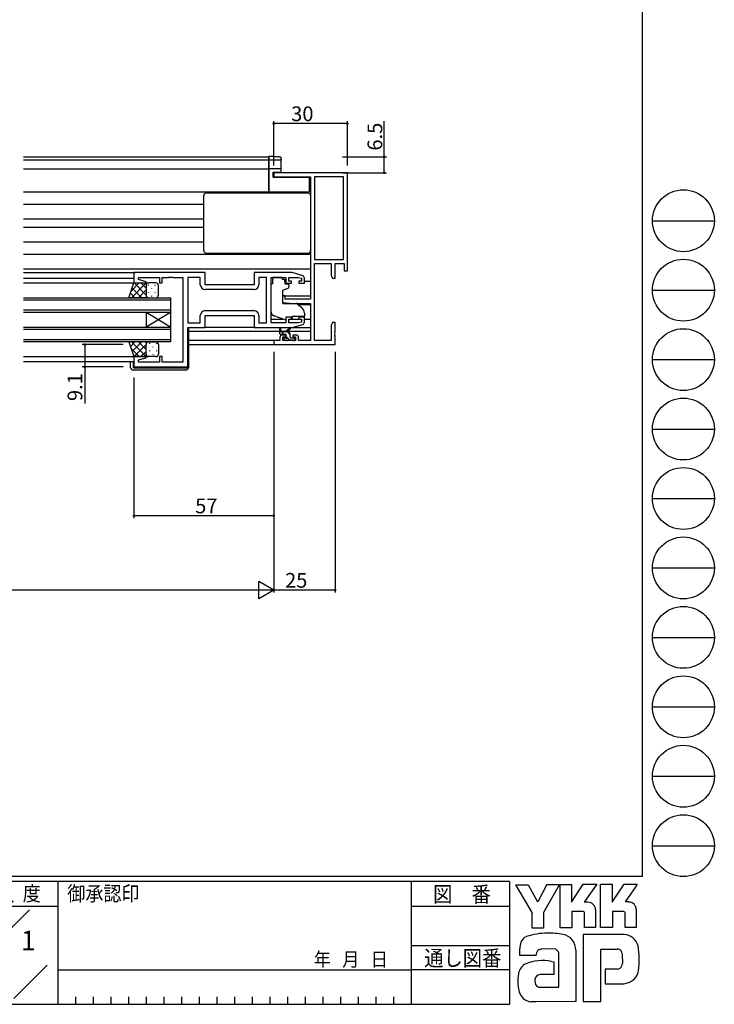
# Model space of a CAD drawing. Extents: x 0 to 1133, y 0 to 806.
# Drawn here: x 850 to 1133, y 0 to 401 of the extents above; entities that cross this region are included whole.
import ezdxf
from ezdxf.enums import TextEntityAlignment as Align

# ---------------------------------------------------------------- set-up
doc = ezdxf.new("R2010")
doc.units = 0
for name, color, linetype in [('USER1', 3, 'CONTINUOUS'), ('YKK_11', 7, 'CONTINUOUS'), ('YKK_12', 2, 'CONTINUOUS'), ('YKK_13', 4, 'CONTINUOUS'), ('YKK_D', 6, 'CONTINUOUS'), ('YKK_ZWAK', 7, 'CONTINUOUS')]:
    doc.layers.add(name, color=color, linetype=linetype)
doc.styles.get("Standard").update_dxf_attribs({"font": 'ROMANS.SHX', "bigfont": 'EXTFONT.SHX'})
doc.styles.add('YKK_OSSTYLE1', font='romans.shx', dxfattribs={"width": 0.9, "bigfont": 'EXTFONT.SHX'})

# ---------------------------------------------------------------- blocks, each defined once
blk = doc.blocks.new('A201')
at = {"layer": 'YKK_ZWAK', "color": 254, "linetype": 'Continuous'}
for p, q in [((571, 410), (571, 35)), ((571, 35), (21, 35)), ((544, 34), (21, 34)), ((452, 34), (452, 9)), ((524, 34), (524, 9)), ((544, 34), (544, 9)), ((548.59, 27.71), (545.31, 33.35)), ((545.31, 33.35), (547.82, 33.35)), ((547.82, 33.35), (549.62, 29.99)), ((551.6, 33.43), (549.77, 29.88)), ((554.19, 33.43), (550.95, 27.7)), ((551.6, 33.43), (554.19, 33.43)), ((554.33, 24.55), (554.33, 33.41)), ((554.33, 33.41), (556.63, 33.41)), ((556.63, 29.77), (559.04, 33.45)), ((556.63, 33.41), (556.63, 29.77)), ((559.04, 33.45), (561.77, 33.45)), ((561.77, 33.45), (559.24, 29.78)), ((562.55, 24.63), (562.55, 33.49)), ((562.55, 33.49), (564.89, 33.49)), ((564.89, 29.78), (567.34, 33.49)), ((564.89, 33.49), (564.89, 29.78)), ((567.34, 33.49), (570.04, 33.49)), ((569.77, 33.02), (567.54, 29.84)), ((570.04, 33.49), (569.77, 33.02)), ((549.62, 29.99), (549.77, 29.88)), ((559.99, 29.78), (559.24, 29.78)), ((561.53, 28.24), (561.53, 24.61)), ((568.29, 29.84), (567.54, 29.84)), ((569.83, 28.24), (569.83, 24.65)), ((548.59, 24.53), (548.59, 27.71)), ((550.95, 27.7), (550.95, 24.53)), ((558.98, 27.87), (556.7, 27.87)), ((556.7, 27.87), (556.7, 24.55)), ((559.29, 27.75), (558.98, 27.87)), ((559.29, 24.61), (559.29, 27.75)), ((567.26, 27.89), (564.99, 27.89)), ((564.99, 27.89), (564.99, 24.63)), ((567.57, 27.77), (567.26, 27.89)), ((567.57, 24.65), (567.57, 27.77)), ((550.95, 24.53), (548.59, 24.53)), ((556.7, 24.55), (554.33, 24.55)), ((561.53, 24.61), (559.29, 24.61)), ((564.99, 24.63), (562.55, 24.63)), ((567.57, 24.68), (567.61, 24.65)), ((569.83, 24.65), (567.57, 24.65)), ((559.02, 23.22), (559.02, 9.57)), ((567.3, 23.22), (559.02, 23.22)), ((524, 21), (544, 21)), ((546.08, 18.95), (546.08, 20.33)), ((553.25, 20.28), (550.61, 20.23)), ((562.61, 9.57), (562.61, 20.24)), ((562.61, 20.24), (565.93, 20.24)), ((549.41, 18.95), (546.08, 18.95)), ((554.02, 12.52), (554.02, 19.47)), ((557.51, 20.01), (557.51, 9.59)), ((566.98, 19.17), (566.99, 17.29)), ((552.55, 17.73), (553.05, 17.62)), ((553.05, 17.62), (553.05, 15.05)), ((566.01, 16.15), (563.48, 16.15)), ((563.48, 16.15), (563.48, 13.2)), ((452, 16), (524, 16)), ((553.05, 15.05), (550.2, 15.05)), ((550, 12.52), (554.02, 12.52)), ((553.71, 12.52), (553.96, 12.52)), ((554.02, 12.52), (554.02, 12.52)), ((563.48, 13.2), (567.28, 13.2)), ((567.28, 13.2), (568.06, 13.37)), ((21, 9), (544, 9)), ((549.41, 9.53), (548.34, 9.53)), ((557.28, 9.55), (549.41, 9.53)), ((557.51, 9.59), (557.28, 9.55)), ((559.02, 9.57), (562.05, 9.57)), ((562.05, 9.57), (562.61, 9.57))]:
    blk.add_line(p, q, dxfattribs=at)
at = {"layer": 'YKK_ZWAK', "color": 8, "linetype": 'Continuous'}
for p, q in [((573.13, 168.56), (585.73, 168.56)), ((573.13, 154.42), (585.73, 154.42)), ((573.13, 140.28), (585.73, 140.28)), ((573.13, 126.14), (585.73, 126.14)), ((573.13, 112), (585.73, 112)), ((573.13, 97.86), (585.73, 97.86)), ((573.13, 83.72), (585.73, 83.72)), ((573.13, 69.58), (585.73, 69.58)), ((573.13, 55.44), (585.73, 55.44)), ((573.13, 41.3), (585.73, 41.3))]:
    blk.add_line(p, q, dxfattribs=at)
at = {"layer": 'YKK_ZWAK', "color": 131, "linetype": 'Continuous'}
for p, q in [((437.7, 29), (452, 29)), ((439.26, 21.33), (446.19, 28.25)), ((524, 29), (544, 29)), ((443.05, 10.18), (449.85, 16.98)), ((544, 16), (524, 16)), ((455.6, 10.5), (455.6, 9)), ((459.2, 10.5), (459.2, 9)), ((462.8, 10.5), (462.8, 9)), ((466.4, 10.5), (466.4, 9)), ((470, 10.5), (470, 9)), ((473.6, 10.5), (473.6, 9)), ((477.2, 10.5), (477.2, 9)), ((480.8, 10.5), (480.8, 9)), ((484.4, 10.5), (484.4, 9)), ((488, 10.5), (488, 9)), ((491.6, 10.5), (491.6, 9)), ((495.2, 10.5), (495.2, 9)), ((498.8, 10.5), (498.8, 9)), ((502.4, 10.5), (502.4, 9)), ((506, 10.5), (506, 9)), ((509.6, 10.5), (509.6, 9)), ((513.2, 10.5), (513.2, 9)), ((516.8, 10.5), (516.8, 9)), ((520.4, 10.5), (520.4, 9))]:
    blk.add_line(p, q, dxfattribs=at)
at = {"layer": 'YKK_ZWAK', "color": 8, "linetype": 'Continuous'}
for centre in [(579.43, 168.56), (579.43, 154.42), (579.43, 140.28), (579.43, 126.14), (579.43, 112), (579.43, 97.86), (579.43, 83.72), (579.43, 69.58), (579.43, 55.44), (579.43, 41.3)]:
    blk.add_circle(centre, 6.3, dxfattribs=at)
at = {"layer": 'YKK_ZWAK', "color": 254, "linetype": 'Continuous'}
for centre, radius, start, end in [((559.99, 28.24), 1.54, 0.0017, 89.996), ((568.29, 28.29), 1.54, 0.0017, 89.996), ((548, 21.1), 1.75, 109.0213, 161.5126), ((551.66, 10.86), 12.63, 89.8916, 109.3085), ((552.03, 8.67), 14.82, 78.7801, 91.4694), ((554.38, 20.07), 3.18, 40.6642, 80.3169), ((554.22, 20.08), 3.29, 358.7806, 38.7656), ((567.19, 20.11), 3.1, 14.4457, 87.0875), ((549.69, 20.31), 3.6, 158.4108, 179.7178), ((550.51, 19.02), 1.21, 85.5055, 126.7804), ((552.9, 19.18), 1.16, 14.7552, 72.4499), ((566.05, 19.37), 0.878, 16.4312, 96.9166), ((555.55, 18.15), 14.9, 350.9903, 10.6762), ((550.91, 18.99), 1.51, 138.4638, 181.7136), ((564.38, 18.85), 2.62, 4.9342, 17.0355), ((548.59, 14.77), 2.79, 121.8271, 169.0847), ((550.8, 8.39), 9.51, 79.381, 112.0583), ((566.01, 17.08), 0.933, 269.9547, 342.9014), ((564.36, 17.54), 2.64, 343.6902, 354.7536), ((553.61, 13.72), 7.92, 168.7637, 199.8008), ((550.21, 14.01), 1.03, 90.3395, 178.0364), ((567.24, 16.32), 3.07, 285.4429, 349.9045), ((550.84, 13.77), 1.69, 171.082, 216.7192), ((550.18, 13.6), 1.09, 230.9728, 260.7549), ((548.6, 12.25), 2.73, 207.3144, 263.5946)]:
    blk.add_arc(centre, radius, start, end, dxfattribs=at)
at = {"layer": 'YKK_ZWAK', "color": 131, "linetype": 'Continuous', "style": 'YKK_OSSTYLE1', "width": 0.9}
for s, height, p in [('尺  度', 3, (439.51, 30.04)), ('御承認印', 3, (453.91, 30.05)), ('図\u3000番', 3.2, (528.43, 29.81)), ('通し図番', 3.2, (526.63, 16.8)), ('年   月   日', 2.828, (504.13, 16.74))]:
    blk.add_text(s, height=height, dxfattribs=at).set_placement(p)

msp = doc.modelspace()

# ---------------------------------------------------------------- linework, layer by layer
at = {"layer": 'YKK_11', "color": 0, "linetype": 'ByBlock', "lineweight": -2}
for p, q in [((983.96, 338.68), (953.96, 338.68)), ((953.96, 338.68), (953.96, 337.05)), ((953.96, 337.05), (968.96, 337.05)), ((968.96, 337.05), (968.96, 287.18)), ((982.33, 337.05), (970.59, 337.05)), ((970.59, 337.05), (970.59, 303.31)), ((982.33, 303.31), (982.33, 337.05)), ((982.33, 303.31), (982.33, 337.05)), ((983.96, 298.68), (983.96, 338.68)), ((970.59, 303.31), (982.33, 303.31)), ((970.59, 270.31), (970.59, 301.68)), ((970.59, 301.68), (977.33, 301.68)), ((977.33, 301.68), (977.33, 296.77)), ((978.96, 295.68), (978.96, 301.68)), ((978.96, 301.68), (982.66, 301.68)), ((982.66, 301.68), (982.66, 298.68)), ((925.96, 297.98), (896.96, 297.98)), ((896.96, 297.98), (896.96, 293.78)), ((925.96, 292.98), (925.96, 297.98)), ((961.46, 297.98), (945.96, 297.98)), ((945.96, 297.98), (945.96, 292.98)), ((965.75, 296.7), (961.46, 297.98)), ((977.33, 296.77), (977.96, 295.68)), ((982.66, 298.68), (983.96, 298.68)), ((896.96, 293.78), (901.92, 293.78)), ((898.89, 295.13), (898.89, 296.05)), ((898.89, 296.05), (907.46, 296.05)), ((901.99, 294.3), (898.89, 295.13)), ((901.92, 293.78), (901.99, 294.3)), ((907.46, 296.05), (907.46, 293.78)), ((907.46, 293.78), (908.46, 293.78)), ((908.46, 293.78), (908.46, 296.05)), ((908.46, 296.05), (911.01, 296.05)), ((911.01, 296.05), (911.19, 296.17)), ((911.19, 296.17), (911.74, 296.17)), ((911.74, 296.17), (911.92, 296.05)), ((911.92, 296.05), (912.01, 296.05)), ((912.01, 296.05), (912.19, 296.17)), ((912.19, 296.17), (912.74, 296.17)), ((912.74, 296.17), (912.92, 296.05)), ((912.92, 296.05), (916.96, 296.05)), ((916.96, 296.05), (916.96, 261.51)), ((924.03, 296.05), (918.96, 296.05)), ((918.96, 296.05), (918.96, 277.51)), ((924.03, 293.05), (924.03, 296.05)), ((945.96, 292.98), (925.96, 292.98)), ((951.03, 296.05), (947.89, 296.05)), ((947.89, 296.05), (947.89, 293.05)), ((951.03, 277.51), (951.03, 296.05)), ((952.96, 277.51), (952.96, 296.05)), ((952.96, 296.05), (958.86, 296.05)), ((958.86, 296.05), (958.86, 293.68)), ((958.86, 293.68), (961.16, 293.68)), ((960.06, 294.48), (960.06, 296.05)), ((960.06, 296.05), (964.07, 296.05)), ((961.16, 294.48), (960.06, 294.48)), ((961.16, 293.68), (961.16, 294.48)), ((964.07, 296.05), (965.26, 295.69)), ((965.26, 294.48), (964.16, 294.48)), ((964.16, 294.48), (964.16, 293.68)), ((964.16, 293.68), (966.46, 293.68)), ((965.26, 295.69), (965.26, 294.48)), ((966.46, 293.68), (966.46, 295.74)), ((977.96, 295.68), (978.96, 295.68)), ((945.89, 291.05), (926.03, 291.05)), ((958.66, 288.48), (957.46, 288.48)), ((957.46, 288.48), (957.46, 285.88)), ((957.46, 285.88), (961.96, 285.48)), ((958.66, 287.18), (958.66, 288.48)), ((968.96, 287.18), (958.66, 287.18)), ((961.96, 285.48), (968.96, 285.48)), ((968.96, 285.48), (968.96, 270.31)), ((926.03, 282.51), (945.89, 282.51)), ((926.03, 282.51), (945.89, 282.51)), ((918.96, 277.51), (924.03, 277.51)), ((924.03, 277.51), (924.03, 280.51)), ((925.96, 275.58), (925.96, 280.58)), ((925.96, 280.58), (945.96, 280.58)), ((945.96, 280.58), (945.96, 275.58)), ((947.89, 280.51), (947.89, 277.51)), ((947.89, 277.51), (951.03, 277.51)), ((958.86, 277.51), (952.96, 277.51)), ((961.16, 279.88), (958.86, 279.88)), ((958.86, 279.88), (958.86, 277.51)), ((960.06, 277.51), (960.06, 279.08)), ((960.06, 279.08), (961.16, 279.08)), ((964.07, 277.51), (960.06, 277.51)), ((961.16, 279.08), (961.16, 279.88)), ((961.46, 275.58), (965.75, 276.87)), ((965.26, 277.87), (964.07, 277.51)), ((966.46, 279.88), (964.16, 279.88)), ((964.16, 279.88), (964.16, 279.08)), ((964.16, 279.08), (965.26, 279.08)), ((965.26, 279.08), (965.26, 277.87)), ((966.46, 277.83), (966.46, 279.88)), ((977.96, 277.68), (977.33, 276.59)), ((978.96, 277.68), (977.96, 277.68)), ((978.96, 274.14), (978.96, 277.68)), ((918.96, 259.58), (918.96, 275.58)), ((918.96, 275.58), (925.96, 275.58)), ((945.96, 275.58), (961.46, 275.58)), ((977.33, 276.59), (977.33, 270.31)), ((978.84, 273.96), (978.96, 274.14)), ((978.84, 273.41), (978.84, 273.96)), ((978.96, 273.22), (978.84, 273.41)), ((978.84, 272.96), (978.96, 273.14)), ((978.84, 272.41), (978.84, 272.96)), ((978.96, 273.14), (978.96, 273.22)), ((956.46, 270.31), (953.96, 270.31)), ((953.96, 270.31), (953.96, 268.68)), ((953.96, 268.68), (978.96, 268.68)), ((956.46, 271.58), (956.46, 270.31)), ((958.76, 272.58), (957.46, 272.58)), ((957.66, 270.31), (957.66, 271.78)), ((957.66, 271.78), (958.76, 271.78)), ((962.86, 270.31), (957.66, 270.31)), ((958.76, 271.78), (958.76, 272.58)), ((963.06, 272.58), (961.76, 272.58)), ((961.76, 272.58), (961.76, 271.78)), ((961.76, 271.78), (962.86, 271.78)), ((962.86, 271.78), (962.86, 270.31)), ((964.06, 270.31), (964.06, 271.58)), ((968.96, 270.31), (964.06, 270.31)), ((977.33, 270.31), (970.59, 270.31)), ((978.96, 272.22), (978.84, 272.41)), ((978.96, 268.68), (978.96, 272.22)), ((901.92, 263.78), (896.96, 263.78)), ((896.96, 263.78), (896.96, 259.58)), ((898.89, 262.43), (901.99, 263.26)), ((898.89, 261.51), (898.89, 262.43)), ((907.46, 261.51), (898.89, 261.51)), ((901.99, 263.26), (901.92, 263.78)), ((908.46, 263.78), (907.46, 263.78)), ((907.46, 263.78), (907.46, 261.51)), ((908.46, 261.51), (908.46, 263.78)), ((916.96, 261.51), (908.46, 261.51)), ((896.96, 259.58), (918.96, 259.58))]:
    msp.add_line(p, q, dxfattribs=at)
for centre, radius, start, end in [((926.03, 293.05), 2, 180, 270), ((945.89, 293.05), 2, 270, 360), ((965.46, 295.74), 1, 360, 73.3007), ((926.03, 280.51), 2, 90, 180), ((945.89, 280.51), 2, 0, 90), ((965.46, 277.83), 1, 286.6993, 0), ((957.46, 271.58), 1, 90, 180), ((963.06, 271.58), 1, 0, 90)]:
    msp.add_arc(centre, radius, start, end, dxfattribs=at)
at = {"layer": 'YKK_12'}
for p, q in [((851.96, 345.18), (951.96, 345.18)), ((951.96, 345.18), (951.96, 330.88)), ((951.96, 343.78), (851.96, 343.78)), ((851.96, 340.28), (951.96, 340.28)), ((851.96, 330.88), (951.96, 330.88)), ((851.96, 325.88), (925.46, 325.88)), ((851.96, 319.93), (925.46, 319.93)), ((851.96, 316.44), (925.46, 316.44)), ((851.96, 310.48), (925.46, 310.48)), ((851.96, 305.48), (968.96, 305.48)), ((851.96, 299.48), (968.96, 299.48)), ((851.96, 297.98), (897.46, 297.98)), ((851.96, 295.78), (896.96, 295.78)), ((851.96, 293.78), (897.46, 293.78)), ((966.46, 294.48), (968.96, 294.48)), ((851.96, 287.78), (911.96, 287.78)), ((911.96, 286.78), (851.96, 286.78)), ((911.96, 287.78), (911.96, 281.78)), ((957.46, 288.53), (968.96, 288.53)), ((963.9, 285.04), (968.96, 285.04)), ((851.96, 282.78), (911.96, 282.78)), ((911.96, 281.78), (851.96, 281.78)), ((901.96, 281.78), (901.96, 275.78)), ((911.96, 281.78), (901.96, 275.78)), ((911.96, 275.78), (901.96, 281.78)), ((911.96, 281.78), (911.96, 275.78)), ((952.96, 279.08), (957.65, 279.08)), ((960.36, 279.08), (964.96, 279.08)), ((966.46, 279.08), (968.96, 279.08)), ((851.96, 275.78), (911.96, 275.78)), ((911.96, 274.78), (851.96, 274.78)), ((911.96, 275.78), (911.96, 269.78)), ((919.16, 274.08), (956.46, 274.08)), ((956.92, 274.08), (958.72, 274.08)), ((959.31, 274.08), (968.96, 274.08)), ((851.96, 270.78), (911.96, 270.78)), ((911.96, 269.78), (851.96, 269.78)), ((954.26, 270.31), (919.16, 270.31)), ((919.16, 268.68), (954.26, 268.68)), ((851.96, 263.78), (897.46, 263.78)), ((851.96, 261.78), (896.96, 261.78))]:
    msp.add_line(p, q, dxfattribs=at)
at = {"layer": 'YKK_13', "linetype": 'Continuous'}
for p, q in [((954.02, 345.27), (951.97, 345.31)), ((951.97, 345.31), (951.97, 345.01)), ((951.97, 344.21), (951.97, 345.01)), ((956.97, 344.24), (956.97, 344.88)), ((951.97, 344.21), (951.97, 343.91)), ((951.97, 343.91), (954.02, 343.94)), ((951.97, 343.78), (951.97, 343.91)), ((956.67, 343.86), (951.97, 343.78)), ((951.97, 343.78), (951.97, 343.48)), ((951.97, 340.58), (951.97, 343.48)), ((956.65, 343.95), (956.67, 343.94)), ((956.97, 344.15), (956.97, 344.24)), ((956.97, 339.9), (956.97, 344.15)), ((951.97, 340.58), (951.97, 340.28)), ((954, 340.24), (951.97, 340.28)), ((951.97, 340.28), (951.97, 339.98)), ((951.97, 331.48), (951.97, 339.98)), ((953.67, 336.88), (953.67, 338.88)), ((953.67, 338.88), (953.99, 338.88)), ((953.67, 336.88), (968.47, 336.75)), ((953.99, 338.88), (956.97, 338.94)), ((956.67, 340.2), (954, 340.24)), ((956.97, 338.94), (956.97, 339.9)), ((968.47, 331.62), (968.47, 336.75)), ((951.97, 331.48), (951.97, 330.88)), ((951.97, 330.88), (968.47, 331.02)), ((968.47, 331.02), (968.47, 331.62))]:
    msp.add_line(p, q, dxfattribs=at)
at = {"layer": 'YKK_13'}
for p, q in [((925.46, 306.98), (925.46, 329.38)), ((928.46, 330.38), (926.46, 330.38)), ((965.96, 330.38), (928.46, 330.38)), ((967.96, 330.38), (965.96, 330.38)), ((968.96, 329.38), (968.96, 306.98)), ((926.46, 305.98), (967.96, 305.98)), ((894.96, 287.78), (896.96, 293.78)), ((899.17, 293.78), (895.86, 290.48)), ((902, 293.78), (896, 287.78)), ((896.96, 293.78), (902.96, 293.78)), ((901.96, 288.86), (897.04, 293.78)), ((901.96, 291.69), (899.87, 293.78)), ((901.96, 292.78), (901.96, 288.78)), ((901.96, 292.78), (901.96, 288.78)), ((902.73, 293.75), (902.7, 293.78)), ((902.73, 292.96), (902.73, 292.76)), ((905.96, 293.78), (902.96, 293.78)), ((905.56, 292.96), (905.56, 292.76)), ((906.96, 288.78), (906.96, 292.78)), ((953.56, 293.38), (952.96, 293.38)), ((952.96, 281.83), (952.96, 293.38)), ((957.36, 296.05), (953.56, 296.05)), ((953.56, 296.05), (953.56, 295.38)), ((953.56, 294.38), (953.56, 295.38)), ((953.56, 293.38), (953.56, 294.38)), ((957.36, 296.05), (957.36, 295.38)), ((957.36, 295.38), (958.53, 295.38)), ((958.53, 294.38), (958.53, 295.38)), ((958.53, 294.38), (958.53, 293.68)), ((958.83, 293.38), (959.76, 293.38)), ((960.06, 293.08), (960.06, 292.03)), ((897.39, 287.78), (895.57, 289.6)), ((900.22, 287.78), (896.28, 291.72)), ((901.96, 290.92), (898.82, 287.78)), ((902.73, 289.93), (902.73, 289.73)), ((904.15, 291.55), (904.15, 291.35)), ((905.56, 289.93), (905.56, 289.73)), ((957.46, 290.39), (957.46, 285.78)), ((959.74, 291.56), (957.73, 290.83)), ((902.96, 287.78), (894.96, 287.78)), ((902.12, 288.25), (901.65, 287.78)), ((902.96, 287.78), (905.96, 287.78)), ((904.15, 288.52), (904.15, 288.32)), ((957.68, 285.48), (963.07, 285.43)), ((963.7, 285.2), (965.39, 283.78)), ((966.46, 281.48), (966.46, 280.18)), ((958.59, 278.74), (953.95, 280.42)), ((960.16, 278.78), (960.81, 279.08)), ((961.12, 279.22), (961.46, 279.38)), ((966.46, 280.18), (961.46, 280.18)), ((961.46, 280.18), (961.46, 279.88)), ((961.46, 279.88), (961.46, 279.38)), ((918.96, 275.08), (919.16, 275.08)), ((919.16, 275.08), (919.16, 259.58)), ((946.46, 275.58), (925.46, 275.58)), ((956.46, 273.11), (956.46, 275.11)), ((959.66, 273.81), (956.46, 273.81)), ((956.76, 274.94), (956.96, 273.81)), ((958.76, 272.81), (956.76, 272.81)), ((958.26, 272.81), (957.26, 273.81)), ((958.36, 273.81), (960.58, 275.49)), ((958.96, 273.81), (960.78, 275.21)), ((960.66, 272.65), (959.5, 273.81)), ((960.66, 271.71), (960.66, 272.81)), ((961.39, 275.58), (968.96, 275.58)), ((902.96, 269.78), (894.96, 269.78)), ((894.96, 269.78), (896.96, 263.78)), ((897.39, 269.78), (895.57, 267.96)), ((902, 263.78), (896, 269.78)), ((900.22, 269.78), (896.28, 265.84)), ((901.96, 268.7), (897.04, 263.78)), ((901.96, 266.64), (898.82, 269.78)), ((902.12, 269.32), (901.65, 269.78)), ((901.96, 264.78), (901.96, 268.78)), ((901.96, 264.78), (901.96, 268.78)), ((902.96, 269.78), (905.96, 269.78)), ((903.47, 269.05), (903.47, 269.25)), ((906.3, 269.05), (906.3, 269.25)), ((906.96, 268.78), (906.96, 264.78)), ((958.55, 270.4), (958.05, 270.9)), ((958.26, 271.41), (958.6, 271.41)), ((959.36, 270.31), (958.76, 270.31)), ((959.06, 271.87), (959.06, 272.51)), ((960.56, 270.51), (959.06, 272.01)), ((961.66, 270.51), (959.56, 270.51)), ((960.96, 271.41), (962.36, 271.41)), ((962.36, 270.31), (961.86, 270.31)), ((962.66, 270.65), (961.9, 271.41)), ((962.66, 271.11), (962.66, 270.61)), ((899.17, 263.78), (895.86, 267.09)), ((901.96, 265.87), (899.87, 263.78)), ((902.05, 267.63), (902.05, 267.83)), ((902.05, 264.6), (902.05, 264.8)), ((903.47, 266.02), (903.47, 266.22)), ((904.88, 267.63), (904.88, 267.83)), ((904.88, 264.6), (904.88, 264.8)), ((906.3, 266.02), (906.3, 266.22)), ((895.66, 259.28), (895.66, 261.78)), ((896.66, 261.78), (896.66, 259.58)), ((896.96, 263.78), (902.96, 263.78)), ((902.73, 263.81), (902.7, 263.78)), ((905.96, 263.78), (902.96, 263.78)), ((918.16, 258.28), (896.66, 258.28)), ((896.96, 259.28), (918.66, 259.28)), ((918.66, 259.28), (919.16, 259.28)), ((919.16, 259.58), (919.16, 259.28))]:
    msp.add_line(p, q, dxfattribs=at)
at = {"layer": 'YKK_13', "linetype": 'Continuous', "extrusion": (0, 0, -1), "flags": 128}
for points in [[(-954.02, 345.27), (-954.54, 345.26), (-955.04, 345.25), (-955.5, 345.24), (-955.9, 345.23), (-956.23, 345.21), (-956.47, 345.2), (-956.62, 345.19)], [(-956.65, 345.19), (-956.77, 345.16), (-956.91, 345.06), (-956.97, 344.88)], [(-954.02, 343.94), (-954.5, 343.95), (-954.96, 343.96), (-955.4, 343.96), (-955.78, 343.96), (-956.11, 343.96), (-956.37, 343.96), (-956.55, 343.95), (-956.65, 343.95)], [(-956.97, 344.15), (-956.96, 344.1), (-956.95, 344.04), (-956.92, 343.99), (-956.88, 343.95), (-956.84, 343.91), (-956.79, 343.89), (-956.73, 343.87), (-956.67, 343.86)]]:
    msp.add_lwpolyline(points, dxfattribs=at)
at = {"layer": 'YKK_13', "linetype": 'Continuous'}
for centre, start, end in [((956.67, 344.24), 270.9937, 359.9939), ((956.67, 339.9), 359.9982, 88.9982)]:
    msp.add_arc(centre, 0.3, start, end, dxfattribs=at)
at = {"layer": 'YKK_13'}
for centre, radius, start, end in [((926.46, 329.38), 1, 90, 180), ((967.96, 329.38), 1, 0, 90), ((926.46, 306.98), 1, 180, 270), ((967.96, 306.98), 1, 270, 0), ((902.96, 292.78), 1, 90.0001, 180.0001), ((902.96, 292.78), 1, 90.0001, 180.0001), ((905.96, 292.78), 1, 0.0001, 90.0001), ((958.83, 293.68), 0.3, 180, 270), ((959.76, 293.08), 0.3, 360, 90), ((902.96, 288.78), 1, 180.0001, 270.0001), ((902.96, 288.78), 1, 180.0001, 270.0001), ((905.96, 288.78), 1, 270.0001, 0.0001), ((957.96, 290.39), 0.5, 110, 180), ((959.56, 292.03), 0.5, 290, 360), ((957.76, 285.78), 0.3, 180, 269.5), ((963.06, 284.43), 1, 50, 89.5), ((954.46, 281.83), 1.5, 180, 250.1467), ((963.46, 281.48), 3, 360, 50), ((958.93, 279.68), 1, 250.1467, 266.1132), ((959.74, 279.68), 1, 289.203, 295), ((956.66, 275.11), 0.2, 300, 180), ((956.76, 273.11), 0.3, 180, 270), ((958.76, 272.51), 0.3, 0, 90), ((959.66, 272.81), 1, 0, 90), ((960.76, 275.41), 0.2, 275.5829, 155.5829), ((902.96, 268.78), 1, 89.9999, 179.9999), ((902.96, 268.78), 1, 89.9999, 179.9999), ((905.96, 268.78), 1, 359.9999, 89.9999), ((958.26, 271.11), 0.3, 90, 225), ((958.76, 270.61), 0.3, 225, 270), ((958.6, 271.11), 0.3, 33.0557, 90), ((959.06, 271.41), 0.25, 213.0557, 56.9443), ((959.36, 271.87), 0.3, 180, 236.9443), ((959.36, 270.51), 0.2, 270, 0), ((960.96, 271.71), 0.3, 180, 270), ((961.86, 270.51), 0.2, 180, 270), ((962.36, 271.11), 0.3, 0, 90), ((962.36, 270.61), 0.3, 270, 0), ((902.96, 264.78), 1, 179.9999, 269.9999), ((902.96, 264.78), 1, 179.9999, 269.9999), ((905.96, 264.78), 1, 269.9999, 359.9999), ((896.66, 259.28), 1, 180, 270), ((896.96, 259.58), 0.3, 180, 270), ((918.16, 259.28), 1, 270, 360)]:
    msp.add_arc(centre, radius, start, end, dxfattribs=at)
at = {"layer": 'YKK_D'}
for p, q in [((953.96, 341.68), (953.96, 359.68)), ((983.96, 358.68), (953.96, 358.68)), ((983.96, 341.68), (983.96, 359.68)), ((998.96, 345.18), (998.96, 359.68)), ((981.96, 345.18), (999.96, 345.18)), ((998.96, 338.68), (998.96, 345.18)), ((981.96, 338.68), (999.96, 338.68)), ((892.66, 268.68), (875.96, 268.68)), ((876.96, 268.68), (876.96, 259.58)), ((953.96, 265.68), (953.96, 167.68)), ((953.96, 265.68), (953.96, 167.68)), ((978.96, 265.68), (978.96, 167.68)), ((892.66, 259.58), (875.96, 259.58)), ((876.96, 259.58), (876.96, 244.68)), ((896.96, 255.28), (896.96, 197.98)), ((953.96, 255.28), (953.96, 197.98)), ((953.96, 198.98), (896.96, 198.98)), ((946.96, 168.68), (620.96, 168.68)), ((978.96, 168.68), (953.96, 168.68))]:
    msp.add_line(p, q, dxfattribs=at)
at = {"layer": 'YKK_D', "lineweight": -2}
for p, q in [((953.96, 168.68), (941.84, 168.68)), ((953.96, 168.68), (947.9, 172.18)), ((947.9, 165.18), (947.9, 172.18)), ((953.96, 168.68), (947.9, 165.18))]:
    msp.add_line(p, q, dxfattribs=at)
at = {"layer": 'YKK_D', "linetype": 'ByBlock', "const_width": 0.85}
for points in [[(954.07, 358.68, -1), (953.86, 358.68, -1)], [(983.86, 358.68, -1), (984.07, 358.68, -1)], [(998.96, 345.08, 1), (998.96, 345.29, 1)], [(998.96, 338.79, 1), (998.96, 338.58, 1)], [(876.96, 268.58, 1), (876.96, 268.79, 1)], [(876.96, 259.69, 1), (876.96, 259.48, 1)], [(897.07, 198.98, 1), (896.86, 198.98, 1)], [(953.86, 198.98, 1), (954.07, 198.98, 1)], [(978.86, 168.68, -1), (979.07, 168.68, -1)]]:
    msp.add_lwpolyline(points, format="xyb", close=True, dxfattribs=at)

# ---------------------------------------------------------------- block references
at = {"layer": 'YKK_ZWAK', "xscale": 1.999999999998, "yscale": 1.999999999998, "zscale": 1.999999999998}
msp.add_blockref('A201', (-38, -18), dxfattribs=at)

# ---------------------------------------------------------------- texts
at = {"layer": 'USER1', "color": 3}
msp.add_text('1', height=8, dxfattribs=at).set_placement((854, 26), align=Align.MIDDLE_CENTER)
at = {"layer": 'YKK_D'}
for s, p in [('30', (961.06, 359.68)), ('57', (921.94, 199.98)), ('25', (958.56, 169.68))]:
    msp.add_text(s, height=6, dxfattribs=at).set_placement(p)
for s, p in [('6.5', (998.16, 347.68)), ('9.1', (875.96, 245.68))]:
    msp.add_text(s, height=6, rotation=90, dxfattribs=at).set_placement(p)

doc.saveas('drawing.dxf')
